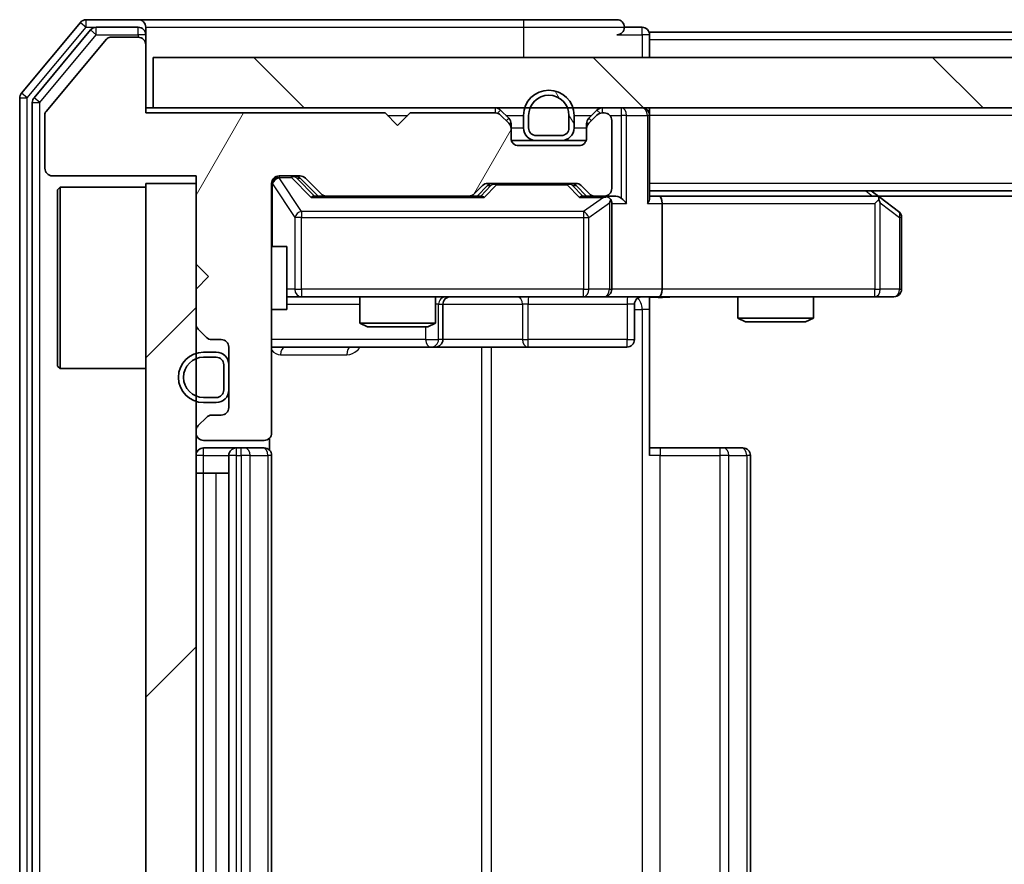
# Model space of a CAD drawing. Units: millimetres. Extents: x 36 to 5570, y 20 to 863.
# Drawn here: x 1674 to 1713, y 688 to 722 of the extents above; entities that cross this region are included whole.
import ezdxf

# ---------------------------------------------------------------- set-up
doc = ezdxf.new("R2010")
doc.units = ezdxf.units.MM
doc.header["$LTSCALE"] = 2.5
doc.layers.add('Hatch (ISO)', color=1, linetype='Continuous', lineweight=18, true_color=0xff0000)
doc.layers.add('Visible (ISO)', color=7, linetype='Continuous', lineweight=35)
doc.layers.add('Visible Narrow (ISO)', color=7, linetype='Continuous', lineweight=25)

msp = doc.modelspace()

# ---------------------------------------------------------------- hatches: boundary and pattern name
at = {"layer": 'Hatch (ISO)'}
h = msp.add_hatch(dxfattribs=at)
h.set_pattern_fill('ANSI31', color=256, scale=76.2, angle=14.99998, style=0)
h.set_pattern_definition([(60, (980.25, -4), (-8.24889, 4.7625), [])])
edge = h.paths.add_edge_path()
edge.add_line((1688.8425, 718.2883), (1679.3425, 718.2883))
edge.add_line((1679.3425, 718.2883), (1679.3425, 720.9883))
edge.add_ellipse((1679.0425, 720.9883), major_axis=(0, 0.3), ratio=1, start_angle=270, end_angle=360)
edge.add_line((1679.0425, 721.2883), (1677.9362, 721.2883))
edge.add_ellipse((1677.9362, 721.0883), major_axis=(-0.2, 0), ratio=1, start_angle=270, end_angle=320.19443)
edge.add_line((1677.7825, 721.2163), (1675.3888, 718.3439))
edge.add_ellipse((1675.5425, 718.2159), major_axis=(-0.128, -0.1536), ratio=1, start_angle=270, end_angle=309.80557)
edge.add_line((1675.3425, 718.2159), (1675.3425, 716.0883))
edge.add_ellipse((1675.6425, 716.0883), major_axis=(0, -0.3), ratio=1, start_angle=270, end_angle=360)
edge.add_line((1675.6425, 715.7883), (1681.3425, 715.7883))
edge.add_line((1681.3425, 715.7883), (1681.3425, 712.2883))
edge.add_line((1681.3425, 712.2883), (1681.8425, 711.7883))
edge.add_line((1681.8425, 711.7883), (1681.3425, 711.2883))
edge.add_line((1681.3425, 711.2883), (1681.3425, 709.9126))
edge.add_ellipse((1681.6425, 709.9126), major_axis=(0, -0.3), ratio=1, start_angle=270, end_angle=315)
edge.add_line((1681.4304, 709.7004), (1681.7546, 709.3762))
edge.add_ellipse((1681.9668, 709.5883), major_axis=(0.2121, -0.2121), ratio=1, start_angle=270, end_angle=315)
edge.add_line((1681.9668, 709.2883), (1682.3425, 709.2883))
edge.add_ellipse((1682.3425, 708.9883), major_axis=(0.3, 0), ratio=1, start_angle=0, end_angle=90, ccw=False)
edge.add_line((1682.6425, 708.9883), (1682.6425, 706.5883))
edge.add_ellipse((1682.3425, 706.5883), major_axis=(0, -0.3), ratio=1, start_angle=0, end_angle=90, ccw=False)
edge.add_line((1682.3425, 706.2883), (1681.9668, 706.2883))
edge.add_ellipse((1681.9668, 705.9883), major_axis=(-0.3, 0), ratio=1, start_angle=270, end_angle=315)
edge.add_line((1681.7546, 706.2004), (1681.4304, 705.8762))
edge.add_ellipse((1681.6425, 705.664), major_axis=(-0.2121, -0.2121), ratio=1, start_angle=270, end_angle=315)
edge.add_line((1681.3425, 705.664), (1681.3425, 705.5883))
edge.add_ellipse((1681.6425, 705.5883), major_axis=(0, -0.3), ratio=1, start_angle=270, end_angle=360)
edge.add_line((1681.6425, 705.2883), (1684.0425, 705.2883))
edge.add_ellipse((1684.0425, 705.5883), major_axis=(0.3, 0), ratio=1, start_angle=270, end_angle=360)
edge.add_line((1684.3425, 705.5883), (1684.3425, 715.4883))
edge.add_ellipse((1684.6425, 715.4883), major_axis=(0, 0.3), ratio=1, start_angle=0, end_angle=90, ccw=False)
edge.add_line((1684.6425, 715.7883), (1685.4682, 715.7883))
edge.add_ellipse((1685.4682, 715.4883), major_axis=(0.3, 0), ratio=1, start_angle=45, end_angle=90, ccw=False)
edge.add_line((1685.6804, 715.7004), (1686.3046, 715.0762))
edge.add_ellipse((1686.5168, 715.2883), major_axis=(0.2121, -0.2121), ratio=1, start_angle=270, end_angle=315)
edge.add_line((1686.5168, 714.9883), (1692.1682, 714.9883))
edge.add_ellipse((1692.1682, 715.2883), major_axis=(0.3, 0), ratio=1, start_angle=270, end_angle=315)
edge.add_line((1692.3804, 715.0762), (1692.7046, 715.4004))
edge.add_ellipse((1692.9168, 715.1883), major_axis=(0.2121, 0.2121), ratio=1, start_angle=45, end_angle=90, ccw=False)
edge.add_line((1692.9168, 715.4883), (1696.4182, 715.4883))
edge.add_ellipse((1696.4182, 715.1883), major_axis=(0.3, 0), ratio=1, start_angle=45, end_angle=90, ccw=False)
edge.add_line((1696.6304, 715.4004), (1696.9546, 715.0762))
edge.add_ellipse((1697.1668, 715.2883), major_axis=(0.2121, -0.2121), ratio=1, start_angle=270, end_angle=315)
edge.add_line((1697.1668, 714.9883), (1697.5425, 714.9883))
edge.add_ellipse((1697.5425, 715.2883), major_axis=(0.3, 0), ratio=1, start_angle=270, end_angle=360)
edge.add_line((1697.8425, 715.2883), (1697.8425, 717.9883))
edge.add_ellipse((1697.5425, 717.9883), major_axis=(0, 0.3), ratio=1, start_angle=270, end_angle=360)
edge.add_line((1697.5425, 718.2883), (1697.4668, 718.2883))
edge.add_ellipse((1697.4668, 717.9883), major_axis=(-0.3, 0), ratio=1, start_angle=270, end_angle=315)
edge.add_line((1697.2546, 718.2004), (1696.9304, 717.8762))
edge.add_ellipse((1697.1425, 717.664), major_axis=(-0.2121, -0.2121), ratio=1, start_angle=270, end_angle=315)
edge.add_line((1696.8425, 717.664), (1696.8425, 717.2883))
edge.add_ellipse((1696.5425, 717.2883), major_axis=(0, -0.3), ratio=1, start_angle=0, end_angle=90, ccw=False)
edge.add_line((1696.5425, 716.9883), (1694.1425, 716.9883))
edge.add_ellipse((1694.1425, 717.2883), major_axis=(-0.3, 0), ratio=1, start_angle=0, end_angle=90, ccw=False)
edge.add_line((1693.8425, 717.2883), (1693.8425, 717.664))
edge.add_ellipse((1693.5425, 717.664), major_axis=(0, 0.3), ratio=1, start_angle=270, end_angle=315)
edge.add_line((1693.7546, 717.8762), (1693.4304, 718.2004))
edge.add_ellipse((1693.2182, 717.9883), major_axis=(-0.2121, 0.2121), ratio=1, start_angle=270, end_angle=315)
edge.add_line((1693.2182, 718.2883), (1689.8425, 718.2883))
edge.add_line((1689.8425, 718.2883), (1689.3425, 717.7883))
edge.add_line((1689.3425, 717.7883), (1688.8425, 718.2883))
h = msp.add_hatch(dxfattribs=at)
h.set_pattern_fill('ANSI31', color=256, scale=76.2, angle=90.00021, style=0)
h.set_pattern_definition([(135.0002, (980.25, -4), (-6.73517, -6.73522), [])])
h.paths.add_polyline_path([(1679.6425, 720.4883), (1679.6425, 718.4883), (1869.0425, 718.4883), (1869.0425, 720.4883)])
h = msp.add_hatch(dxfattribs=at)
h.set_pattern_fill('ANSI31', color=256, scale=76.2, angle=75.00018, style=0)
h.set_pattern_definition([(120.0002, (980.25, -4), (-8.24888, -4.762525), [])])
edge = h.paths.add_edge_path()
edge.add_ellipse((1695.8425, 717.6883), major_axis=(0.5, 0), ratio=1, start_angle=270, end_angle=360)
edge.add_line((1696.3425, 717.6883), (1696.3425, 718.1883))
edge.add_ellipse((1695.3425, 718.1883), major_axis=(0, 1), ratio=1, start_angle=270, end_angle=450)
edge.add_line((1694.3425, 718.1883), (1694.3425, 717.6883))
edge.add_ellipse((1694.8425, 717.6883), major_axis=(0, -0.5), ratio=1, start_angle=270, end_angle=360)
edge.add_line((1694.8425, 717.1883), (1695.8425, 717.1883))
edge = h.paths.add_edge_path(flags=0)
edge.add_ellipse((1695.8425, 717.6883), major_axis=(0, -0.3), ratio=1, start_angle=0, end_angle=90)
edge.add_line((1696.1425, 717.6883), (1696.1425, 718.1883))
edge.add_ellipse((1695.3425, 718.1883), major_axis=(0, 0.8), ratio=1, start_angle=270, end_angle=450)
edge.add_line((1694.5425, 718.1883), (1694.5425, 717.6883))
edge.add_ellipse((1694.8425, 717.6883), major_axis=(-0.3, 0), ratio=1, start_angle=0, end_angle=90)
edge.add_line((1694.8425, 717.3883), (1695.8425, 717.3883))
h = msp.add_hatch(dxfattribs=at)
h.set_pattern_fill('ANSI31', color=256, scale=76.2, style=0)
h.set_pattern_definition([(45, (980.25, -4), (-6.73519, 6.73519), [])])
h.paths.add_polyline_path([(1681.3425, 715.4883), (1679.3425, 715.4883), (1679.3425, 662.4883), (1681.3425, 662.4883)])

# ---------------------------------------------------------------- linework, layer by layer
at = {"layer": 'Visible (ISO)'}
for p, q in [((1676.7525, 721.8804), (1674.412, 719.0717)), ((1679.0425, 721.9883), (1676.983, 721.9883)), ((1694.3425, 721.9883), (1679.0425, 721.9883)), ((1698.0425, 721.9883), (1694.3425, 721.9883)), ((1677.1534, 721.5804), (1674.912, 718.8907)), ((1679.0425, 721.6883), (1677.3839, 721.6883)), ((1679.3425, 721.6883), (1679.3425, 721.3883)), ((1679.3425, 720.9883), (1679.3425, 721.3883)), ((1699.0425, 721.6883), (1698.3425, 721.6883)), ((1849.3425, 721.4883), (1699.3425, 721.4883)), ((1699.3425, 721.4883), (1699.3425, 721.1883)), ((1677.7825, 721.2163), (1675.3888, 718.3439)), ((1679.0425, 721.2883), (1677.9362, 721.2883)), ((1699.3425, 720.4883), (1699.3425, 721.1883)), ((1679.3425, 718.2883), (1679.3425, 720.9883)), ((1679.6425, 720.4883), (1679.6425, 718.4883)), ((1869.0425, 720.4883), (1679.6425, 720.4883)), ((1674.3425, 718.8797), (1674.3425, 659.0969)), ((1674.8425, 718.6987), (1674.8425, 659.2779)), ((1679.6425, 718.4883), (1679.3425, 718.4883)), ((1688.8425, 718.2883), (1679.3425, 718.2883)), ((1679.6425, 718.4883), (1869.0425, 718.4883)), ((1689.3425, 717.7883), (1688.8425, 718.2883)), ((1689.8425, 718.2883), (1689.3425, 717.7883)), ((1693.2182, 718.2883), (1689.8425, 718.2883)), ((1693.7546, 718.0762), (1693.4304, 718.4004)), ((1697.2546, 718.4004), (1696.9304, 718.0762)), ((1697.5425, 718.2883), (1697.4668, 718.2883)), ((1699.3425, 718.4883), (1699.3425, 718.1883)), ((1675.3425, 718.2159), (1675.3425, 716.0883)), ((1693.7546, 717.8762), (1693.4304, 718.2004)), ((1694.3425, 718.1883), (1694.3425, 717.6883)), ((1694.5425, 718.1883), (1694.5425, 717.6883)), ((1694.5425, 717.6883), (1694.5425, 718.1883)), ((1696.1425, 717.6883), (1696.1425, 718.1883)), ((1696.1425, 718.1883), (1696.1425, 717.6883)), ((1696.3425, 717.6883), (1696.3425, 718.1883)), ((1697.2546, 718.2004), (1696.9304, 717.8762)), ((1697.8425, 715.2883), (1697.8425, 717.9883)), ((1699.3425, 714.9004), (1699.3425, 718.1883)), ((1693.8425, 717.664), (1693.8425, 717.864)), ((1693.8425, 717.2883), (1693.8425, 717.664)), ((1696.8425, 717.864), (1696.8425, 717.664)), ((1696.8425, 717.664), (1696.8425, 717.2883)), ((1694.8425, 717.1883), (1693.8597, 717.1883)), ((1694.8425, 717.3883), (1695.8425, 717.3883)), ((1695.8425, 717.3883), (1694.8425, 717.3883)), ((1694.8425, 717.1883), (1695.8425, 717.1883)), ((1696.8253, 717.1883), (1695.8425, 717.1883)), ((1696.5425, 716.9883), (1694.1425, 716.9883)), ((1675.6425, 715.7883), (1681.3425, 715.7883)), ((1681.3425, 715.7883), (1681.3425, 712.2883)), ((1684.6425, 715.7883), (1685.4682, 715.7883)), ((1685.4804, 715.7004), (1686.1925, 714.9883)), ((1685.6804, 715.7004), (1686.3046, 715.0762)), ((1675.8425, 715.2383), (1675.9425, 715.3383)), ((1675.8425, 708.2383), (1675.8425, 715.2383)), ((1675.9425, 715.3383), (1675.9425, 708.1383)), ((1679.3425, 715.3383), (1675.9425, 715.3383)), ((1681.3425, 715.4883), (1679.3425, 715.4883)), ((1679.3425, 715.4883), (1679.3425, 662.4883)), ((1681.3425, 662.4883), (1681.3425, 715.4883)), ((1684.3425, 705.5883), (1684.3425, 715.4883)), ((1692.3804, 715.0762), (1692.7046, 715.4004)), ((1692.4925, 714.9883), (1692.9046, 715.4004)), ((1692.9168, 715.4883), (1696.4182, 715.4883)), ((1696.4304, 715.4004), (1696.8425, 714.9883)), ((1696.6304, 715.4004), (1696.9546, 715.0762)), ((1849.3425, 715.1883), (1699.3425, 715.1883)), ((1708.4892, 714.9283), (1708.1425, 715.1883)), ((1686.5168, 714.9883), (1686.0164, 714.9883)), ((1686.5168, 714.9883), (1692.1682, 714.9883)), ((1692.6686, 714.9883), (1692.1682, 714.9883)), ((1697.1668, 714.9883), (1696.6664, 714.9883)), ((1697.1668, 714.9883), (1697.5425, 714.9883)), ((1697.9182, 714.9883), (1697.5425, 714.9883)), ((1699.7182, 714.9883), (1699.3425, 714.9883)), ((1708.3092, 714.9883), (1699.7182, 714.9883)), ((1708.2791, 714.6883), (1708.4347, 714.8439)), ((1840.2758, 714.9883), (1708.4092, 714.9883)), ((1709.2225, 714.3783), (1708.4892, 714.9283)), ((1697.8425, 711.2883), (1697.8425, 714.6883)), ((1699.8425, 714.6883), (1699.8425, 711.2883)), ((1709.3425, 711.2883), (1709.3425, 714.1383)), ((1684.3425, 712.9883), (1684.9425, 712.9883)), ((1684.9425, 710.4883), (1684.9425, 712.9883)), ((1681.3425, 712.2883), (1681.8425, 711.7883)), ((1681.8425, 711.7883), (1681.3425, 711.2883)), ((1681.3425, 711.2883), (1681.3425, 709.9126)), ((1684.9425, 710.9883), (1685.5279, 710.9883)), ((1685.5279, 710.9883), (1696.7243, 710.9883)), ((1687.8425, 710.9883), (1687.8425, 709.9417)), ((1690.8425, 710.9883), (1690.8425, 709.9417)), ((1696.7243, 710.9883), (1697.5425, 710.9883)), ((1699.7182, 710.9883), (1697.5425, 710.9883)), ((1699.3425, 710.9806), (1699.3425, 710.4883)), ((1699.7182, 710.9883), (1708.2791, 710.9883)), ((1702.8425, 710.9883), (1702.8425, 710.1417)), ((1705.8425, 710.9883), (1705.8425, 710.1417)), ((1708.2791, 710.9883), (1709.0425, 710.9883)), ((1684.3425, 710.4883), (1684.9425, 710.4883)), ((1691.137, 709.2883), (1691.137, 710.6883)), ((1698.7412, 710.6883), (1698.7412, 709.2883)), ((1699.3425, 710.4883), (1699.3425, 704.6883)), ((1702.8425, 710.1417), (1705.8425, 710.1417)), ((1703.1492, 709.9883), (1702.8425, 710.1417)), ((1705.5358, 709.9883), (1705.8425, 710.1417)), ((1681.4304, 709.7004), (1681.7546, 709.3762)), ((1687.8425, 709.9417), (1690.8425, 709.9417)), ((1688.1492, 709.7883), (1687.8425, 709.9417)), ((1690.5358, 709.7883), (1688.1492, 709.7883)), ((1690.5358, 709.7883), (1690.8425, 709.9417)), ((1705.5358, 709.9883), (1703.1492, 709.9883)), ((1681.9668, 709.2883), (1682.3425, 709.2883)), ((1682.6425, 708.9883), (1682.6425, 706.5883)), ((1684.3425, 708.9883), (1690.6654, 708.9883)), ((1690.6654, 708.9883), (1690.837, 708.9883)), ((1690.837, 708.9883), (1694.5115, 708.9883)), ((1694.5115, 708.9883), (1698.4412, 708.9883)), ((1682.1425, 708.7883), (1681.6425, 708.7883)), ((1682.1425, 708.5883), (1681.6425, 708.5883)), ((1681.6425, 708.5883), (1682.1425, 708.5883)), ((1675.8425, 708.2383), (1675.9425, 708.1383)), ((1679.3425, 708.1383), (1675.9425, 708.1383)), ((1682.4425, 707.2883), (1682.4425, 708.2883)), ((1682.4425, 708.2883), (1682.4425, 707.2883)), ((1682.6425, 707.2883), (1682.6425, 708.2883)), ((1681.6425, 706.9883), (1682.1425, 706.9883)), ((1682.1425, 706.9883), (1681.6425, 706.9883)), ((1681.6425, 706.7883), (1682.1425, 706.7883)), ((1681.7546, 706.2004), (1681.4304, 705.8762)), ((1682.3425, 706.2883), (1681.9668, 706.2883)), ((1681.3425, 705.664), (1681.3425, 705.5883)), ((1684.2527, 704.9024), (1684.2527, 705.3742)), ((1681.6425, 705.2883), (1684.0425, 705.2883)), ((1682.9425, 704.9883), (1681.6425, 704.9883)), ((1683.1354, 704.9883), (1682.9425, 704.9883)), ((1683.1354, 704.9883), (1683.2768, 704.9883)), ((1683.9839, 704.9883), (1683.2768, 704.9883)), ((1683.9839, 704.9883), (1684.0425, 704.9883)), ((1699.3425, 704.9883), (1699.7567, 704.9883)), ((1702.1354, 704.9883), (1699.7567, 704.9883)), ((1702.1354, 704.9883), (1702.2768, 704.9883)), ((1702.9839, 704.9883), (1702.2768, 704.9883)), ((1702.9839, 704.9883), (1703.0425, 704.9883)), ((1682.6425, 704.6883), (1682.6425, 673.2883)), ((1684.3425, 673.2883), (1684.3425, 704.6883)), ((1703.3425, 673.2883), (1703.3425, 704.6883)), ((1681.6425, 703.9883), (1681.3425, 703.9883)), ((1681.6425, 703.9883), (1682.1425, 703.9883)), ((1682.6425, 703.9883), (1682.1425, 703.9883))]:
    msp.add_line(p, q, dxfattribs=at)
for centre, radius, start, end in [((1676.983, 721.6883), 0.3, 90, 140.19443), ((1679.0425, 721.6883), 0.3, 0, 90), ((1698.0425, 721.6883), 0.3, 0, 90), ((1677.3839, 721.3883), 0.3, 90, 140.19443), ((1679.0425, 721.3883), 0.3, 0, 90), ((1698.0425, 721.6883), 0.3, 270, 0), ((1699.0425, 721.3883), 0.3, 0, 90), ((1677.9362, 721.0883), 0.2, 90, 140.19443), ((1679.0425, 720.9883), 0.3, 0, 90), ((1674.6425, 718.8797), 0.3, 140.19443, 180), ((1695.3425, 718.1883), 1, 0, 180), ((1675.1425, 718.6987), 0.3, 140.19443, 180), ((1695.3425, 718.1883), 0.8, 0, 180), ((1695.3425, 718.1883), 0.8, 0, 180), ((1675.5425, 718.2159), 0.2, 140.19443, 180), ((1693.2182, 718.1883), 0.3, 45, 90), ((1693.2182, 717.9883), 0.3, 45, 90), ((1697.4668, 718.1883), 0.3, 90, 135), ((1697.4668, 717.9883), 0.3, 90, 135), ((1697.5425, 717.9883), 0.3, 0, 90), ((1699.0425, 718.1883), 0.3, 0, 90), ((1693.5425, 717.864), 0.3, 0, 45), ((1693.5425, 717.664), 0.3, 0, 45), ((1697.1425, 717.864), 0.3, 135, 180), ((1697.1425, 717.664), 0.3, 135, 180), ((1694.8425, 717.6883), 0.5, 180, 270), ((1694.8425, 717.6883), 0.3, 180, 270), ((1694.8425, 717.6883), 0.3, 180, 270), ((1695.8425, 717.6883), 0.3, 270, 0), ((1695.8425, 717.6883), 0.3, 270, 0), ((1695.8425, 717.6883), 0.5, 270, 0), ((1694.1425, 717.2883), 0.3, 180, 270), ((1696.5425, 717.2883), 0.3, 270, 0), ((1675.6425, 716.0883), 0.3, 180, 270), ((1684.6425, 715.4883), 0.3, 90, 180), ((1685.4682, 715.4883), 0.3, 45, 90), ((1692.9168, 715.1883), 0.3, 90, 135), ((1696.4182, 715.1883), 0.3, 45, 90), ((1697.5425, 715.2883), 0.3, 270, 0), ((1686.5168, 715.2883), 0.3, 225, 270), ((1692.1682, 715.2883), 0.3, 270, 315), ((1697.1668, 715.2883), 0.3, 225, 270), ((1697.5425, 714.6883), 0.3, 66.56202, 90), ((1697.5425, 714.6883), 0.3, 0, 31.24445), ((1708.3092, 714.6883), 0.3, 66.56202, 90), ((1708.3092, 714.6883), 0.3, 53.1301, 66.56202), ((1709.0425, 714.1383), 0.3, 0, 53.1301), ((1697.5425, 711.2883), 0.3, 270, 0), ((1709.0425, 711.2883), 0.3, 270, 0), ((1691.437, 710.6883), 0.3, 90, 180), ((1699.0412, 710.6883), 0.3, 90, 180), ((1681.6425, 709.9126), 0.3, 180, 225), ((1681.9668, 709.5883), 0.3, 225, 270), ((1682.3425, 708.9883), 0.3, 0, 90), ((1690.837, 709.2883), 0.3, 270, 0), ((1698.4412, 709.2883), 0.3, 270, 0), ((1681.6425, 707.7883), 1, 90, 270), ((1681.6425, 707.7883), 0.8, 90, 270), ((1681.6425, 707.7883), 0.8, 90, 270), ((1682.1425, 708.2883), 0.5, 0, 90), ((1682.1425, 708.2883), 0.3, 0, 90), ((1682.1425, 708.2883), 0.3, 0, 90), ((1682.1425, 707.2883), 0.3, 270, 0), ((1682.1425, 707.2883), 0.3, 270, 0), ((1682.1425, 707.2883), 0.5, 270, 0), ((1682.3425, 706.5883), 0.3, 270, 0), ((1681.9668, 705.9883), 0.3, 90, 135), ((1681.6425, 705.664), 0.3, 135, 180), ((1681.6425, 705.5883), 0.3, 180, 270), ((1684.0425, 705.5883), 0.3, 270, 0), ((1681.6425, 704.6883), 0.3, 90, 180), ((1682.9425, 704.6883), 0.3, 90, 180), ((1684.0425, 704.6883), 0.3, 0, 90), ((1703.0425, 704.6883), 0.3, 0, 90)]:
    msp.add_arc(centre, radius, start, end, dxfattribs=at)
for centre, major_axis, ratio, start_param, end_param in [((1685.2682, 715.4883), (0.3, 0), 0.9998508, 0.7853235, 1.5707963), ((1693.1168, 715.1883), (-0.3, 0), 0.9998508, 4.712389, 5.4978618), ((1696.2182, 715.1883), (0.3, 0), 0.9998508, 0.7853235, 1.5707963), ((1685.9133, 714.6883), (-0.1246, -0.2958), 0.4004104, 3.3086173, 3.9521184), ((1692.7717, 714.6883), (0.1246, -0.2958), 0.4004104, 2.3310669, 2.974568), ((1696.5633, 714.6883), (-0.1246, -0.2958), 0.4004104, 3.3086173, 3.9521184), ((1697.5103, 714.6883), (0.6487, 0.2044), 0.3384375, 1.230115, 1.4645462), ((1697.5425, 714.7108), (0.2515, 0.483), 0.3384375, 4.8868428, 5.1615697), ((1697.9182, 714.6883), (0.4243, 0), 0.7071068, 0.7853982, 1.5707963), ((1698.2182, 714.6883), (0.2772, -0.2772), 0.4142136, 1.1780972, 1.9634954), ((1699.0425, 714.6883), (0.2772, 0.2772), 0.4142136, 5.1050881, 5.8904862), ((1699.7182, 714.6883), (0, 0.3), 0.4142136, 4.712389, 6.2831853), ((1708.2791, 714.7108), (-0.2411, 0.4823), 0.3700244, 4.5294454, 4.8041722), ((1699.7182, 711.2883), (0, 0.3), 0.4142136, 3.1415927, 4.712389)]:
    msp.add_ellipse(centre, major_axis=major_axis, ratio=ratio, start_param=start_param, end_param=end_param, dxfattribs=at)
for points, knots in [([(1697.6618, 714.9635), (1697.6674, 714.9611), (1697.6728, 714.9586), (1697.7068, 714.9414), (1697.733, 714.922), (1697.7703, 714.8848), (1697.7866, 714.8639), (1697.799, 714.8439)], [0.381031219, 0.381031219, 0.381031219, 0.381031219, 0.382741903, 0.382741903, 0.391761654, 0.391761654, 0.398553638, 0.398553638, 0.398553638, 0.398553638]), ([(1708.4285, 714.9635), (1708.4295, 714.9608), (1708.4306, 714.9579), (1708.4355, 714.9412), (1708.4383, 714.9197), (1708.4384, 714.8827), (1708.4371, 714.863), (1708.4347, 714.8439)], [0.250886757, 0.250886757, 0.250886757, 0.250886757, 0.252877969, 0.252877969, 0.261958418, 0.261958418, 0.268388032, 0.268388032, 0.268388032, 0.268388032]), ([(1700.505, 710.9883), (1700.3447, 710.9883), (1700.1845, 710.976), (1699.7972, 710.9596), (1699.5695, 710.9648), (1699.3425, 710.9765)], [0, 0, 0, 0, 0.04811042, 0.04811042, 0.11629634, 0.11629634, 0.11629634, 0.11629634])]:
    msp.add_open_spline(points, degree=3, knots=knots, dxfattribs=at)
at = {"layer": 'Visible Narrow (ISO)'}
for p, q in [((1676.7525, 721.8804), (1676.983, 721.6883)), ((1676.983, 721.6883), (1676.983, 721.9883)), ((1694.3425, 721.9883), (1694.3425, 721.6883)), ((1674.6425, 718.8797), (1676.983, 721.6883)), ((1675.1425, 718.6987), (1677.3839, 721.3883)), ((1676.983, 721.6883), (1677.3839, 721.6883)), ((1677.1534, 721.5804), (1677.3839, 721.3883)), ((1677.3839, 721.3883), (1677.3839, 721.6883)), ((1677.3839, 721.3883), (1679.0425, 721.3883)), ((1679.0425, 721.3883), (1679.0425, 721.6883)), ((1679.3425, 721.3883), (1679.0425, 721.3883)), ((1679.0425, 721.3883), (1679.0425, 721.2883)), ((1679.3425, 721.6883), (1694.3425, 721.6883)), ((1694.3425, 721.6883), (1698.3425, 721.6883)), ((1694.3425, 721.6883), (1694.3425, 720.4883)), ((1698.0425, 721.3883), (1699.0425, 721.3883)), ((1699.0425, 721.3883), (1699.0425, 721.6883)), ((1699.3425, 721.3883), (1699.0425, 721.3883)), ((1699.0425, 721.3883), (1699.0425, 720.4883)), ((1849.3425, 721.1883), (1699.3425, 721.1883)), ((1674.6425, 718.8797), (1674.412, 719.0717)), ((1674.3425, 718.8797), (1674.6425, 718.8797)), ((1674.6425, 659.0969), (1674.6425, 718.8797)), ((1674.8425, 718.6987), (1675.1425, 718.6987)), ((1675.1425, 718.6987), (1674.912, 718.8907)), ((1675.1425, 659.2779), (1675.1425, 718.6987)), ((1693.2182, 718.4883), (1693.2182, 718.2883)), ((1693.4304, 718.4004), (1693.3053, 718.2754)), ((1697.3797, 718.2754), (1697.2546, 718.4004)), ((1697.4668, 718.2883), (1697.4668, 718.4883)), ((1698.2182, 718.4883), (1698.2182, 718.1883)), ((1688.9425, 718.1883), (1689.7425, 718.1883)), ((1693.6425, 718.1883), (1694.3425, 718.1883)), ((1693.6546, 717.9762), (1693.7546, 718.0762)), ((1696.3425, 718.1883), (1697.0425, 718.1883)), ((1696.9304, 718.0762), (1697.0304, 717.9762)), ((1697.7661, 718.1883), (1698.2182, 718.1883)), ((1698.4304, 718.1883), (1698.2182, 718.1883)), ((1698.2182, 718.1883), (1698.2182, 714.9004)), ((1698.4304, 718.1883), (1699.2546, 718.1883)), ((1698.4304, 714.6883), (1698.4304, 718.1883)), ((1699.3425, 718.1883), (1699.2546, 718.1883)), ((1699.2546, 718.1883), (1699.2546, 714.6883)), ((1849.3425, 718.1883), (1699.3425, 718.1883)), ((1693.8425, 717.864), (1693.7661, 717.864)), ((1693.8425, 717.6883), (1694.3425, 717.6883)), ((1696.3425, 717.6883), (1696.8425, 717.6883)), ((1696.9189, 717.864), (1696.8425, 717.864)), ((1684.6425, 715.7883), (1684.6425, 715.7283)), ((1684.6425, 715.7064), (1684.6425, 715.7283)), ((1684.6425, 715.7283), (1685.1317, 715.7283)), ((1685.5279, 714.3783), (1684.6425, 715.7064)), ((1685.1317, 715.7283), (1685.1317, 715.7883)), ((1685.1317, 715.7283), (1685.9133, 714.9283)), ((1685.3438, 715.7004), (1685.4804, 715.7004)), ((1686.0395, 714.9883), (1685.3438, 715.7004)), ((1684.3742, 715.4664), (1684.3425, 715.4664)), ((1684.3742, 712.9883), (1684.3742, 715.4664)), ((1684.3742, 715.4664), (1685.2596, 714.1383)), ((1693.0481, 715.4004), (1692.6455, 714.9883)), ((1692.7717, 714.9283), (1693.2602, 715.4283)), ((1692.9046, 715.4004), (1693.0481, 715.4004)), ((1693.2602, 715.4883), (1693.2602, 715.4283)), ((1693.2602, 715.4283), (1696.0748, 715.4283)), ((1696.0748, 715.4283), (1696.0748, 715.4883)), ((1696.0748, 715.4283), (1696.5633, 714.9283)), ((1696.2869, 715.4004), (1696.4304, 715.4004)), ((1696.6895, 714.9883), (1696.2869, 715.4004)), ((1849.3425, 715.4883), (1699.3425, 715.4883)), ((1707.929, 715.1883), (1708.1956, 714.9883)), ((1685.9133, 714.9283), (1692.7717, 714.9283)), ((1696.5633, 714.9283), (1697.5103, 714.9283)), ((1697.5103, 714.9283), (1696.7243, 714.3783)), ((1685.5279, 714.3783), (1685.5279, 714.1383)), ((1696.7243, 714.3783), (1685.5279, 714.3783)), ((1696.7243, 714.3783), (1696.7243, 714.1383)), ((1696.9289, 714.1383), (1697.7471, 714.7108)), ((1697.7471, 714.7108), (1697.7471, 711.2883)), ((1697.8425, 714.6883), (1698.4304, 714.6883)), ((1699.2546, 714.6883), (1699.8425, 714.6883)), ((1699.8425, 714.6883), (1708.2791, 714.6883)), ((1708.2791, 714.6883), (1708.2791, 711.2883)), ((1708.4984, 714.7108), (1709.2618, 714.1383)), ((1708.4984, 711.2883), (1708.4984, 714.7108)), ((1685.5279, 714.1383), (1685.2596, 714.1383)), ((1685.2596, 714.1383), (1685.2596, 711.2883)), ((1685.5279, 711.2883), (1685.5279, 714.1383)), ((1685.5279, 714.1383), (1696.7243, 714.1383)), ((1696.7243, 714.1383), (1696.9289, 714.1383)), ((1696.7243, 714.1383), (1696.7243, 711.2883)), ((1696.9289, 711.2883), (1696.9289, 714.1383)), ((1709.3425, 714.1383), (1709.2618, 714.1383)), ((1709.2618, 714.1383), (1709.2618, 711.2883)), ((1685.2596, 711.2883), (1684.9425, 711.2883)), ((1685.2596, 711.2883), (1685.5279, 711.2883)), ((1685.5279, 711.2883), (1685.5279, 710.9883)), ((1696.7243, 711.2883), (1685.5279, 711.2883)), ((1696.7243, 711.2883), (1696.9289, 711.2883)), ((1696.7243, 710.9883), (1696.7243, 711.2883)), ((1697.7471, 711.2883), (1696.9289, 711.2883)), ((1697.7471, 711.2883), (1697.8425, 711.2883)), ((1699.8425, 711.2883), (1697.8425, 711.2883)), ((1708.2791, 711.2883), (1699.8425, 711.2883)), ((1708.2791, 710.9883), (1708.2791, 711.2883)), ((1708.2791, 711.2883), (1708.4984, 711.2883)), ((1709.2618, 711.2883), (1708.4984, 711.2883)), ((1709.2618, 711.2883), (1709.3425, 711.2883)), ((1684.9425, 710.6883), (1687.8425, 710.6883)), ((1690.9652, 710.6883), (1690.8425, 710.6883)), ((1690.9652, 710.6883), (1691.1367, 710.6883)), ((1690.9652, 709.2883), (1690.9652, 710.6883)), ((1691.137, 710.6883), (1691.1367, 710.6883)), ((1691.1367, 710.6883), (1691.1367, 709.2883)), ((1691.137, 710.6883), (1694.2994, 710.6883)), ((1694.5246, 710.6883), (1694.2994, 710.6883)), ((1694.2994, 710.6883), (1694.2994, 709.2883)), ((1694.5246, 710.6883), (1698.4543, 710.6883)), ((1694.5246, 709.2883), (1694.5246, 710.6883)), ((1698.7412, 710.6883), (1698.4543, 710.6883)), ((1698.4543, 710.6883), (1698.4543, 709.2883)), ((1698.7412, 710.4883), (1699.0496, 710.4883)), ((1699.3425, 710.4883), (1699.0496, 710.4883)), ((1699.0496, 710.4883), (1699.0496, 667.4883)), ((1690.4533, 709.7883), (1690.4533, 709.2883)), ((1690.4533, 709.2883), (1684.3425, 709.2883)), ((1690.4533, 709.2883), (1690.9652, 709.2883)), ((1691.1367, 709.2883), (1690.9652, 709.2883)), ((1691.1367, 709.2883), (1691.137, 709.2883)), ((1694.2994, 709.2883), (1691.137, 709.2883)), ((1694.2994, 709.2883), (1694.5246, 709.2883)), ((1698.4543, 709.2883), (1694.5246, 709.2883)), ((1698.4543, 709.2883), (1698.7412, 709.2883)), ((1692.6673, 708.9883), (1692.6673, 668.9883)), ((1693.0716, 668.9883), (1693.0716, 708.9883)), ((1684.6976, 708.6883), (1687.3276, 708.6883)), ((1681.6425, 704.6883), (1681.6425, 704.9883)), ((1682.9425, 704.6883), (1682.9425, 704.9883)), ((1683.1354, 704.6883), (1683.1354, 704.9883)), ((1699.7567, 704.9883), (1699.7567, 704.6883)), ((1702.1354, 704.9883), (1702.1354, 704.6883)), ((1681.6425, 704.6883), (1681.3425, 704.6883)), ((1681.6425, 703.9883), (1681.6425, 704.6883)), ((1681.6425, 704.6883), (1682.6425, 704.6883)), ((1682.9425, 704.6883), (1682.6425, 704.6883)), ((1682.9425, 673.2883), (1682.9425, 704.6883)), ((1682.9425, 704.6883), (1683.1354, 704.6883)), ((1683.1354, 704.6883), (1683.1354, 673.2883)), ((1683.4889, 704.6883), (1683.1354, 704.6883)), ((1683.4889, 673.2883), (1683.4889, 704.6883)), ((1683.4889, 704.6883), (1684.196, 704.6883)), ((1684.196, 704.6883), (1684.196, 673.2883)), ((1684.3425, 704.6883), (1684.196, 704.6883)), ((1699.7567, 704.6883), (1699.3425, 704.6883)), ((1699.7567, 673.2883), (1699.7567, 704.6883)), ((1699.7567, 704.6883), (1702.1354, 704.6883)), ((1702.1354, 704.6883), (1702.1354, 673.2883)), ((1702.4889, 704.6883), (1702.1354, 704.6883)), ((1702.4889, 673.2883), (1702.4889, 704.6883)), ((1702.4889, 704.6883), (1703.196, 704.6883)), ((1703.196, 704.6883), (1703.196, 673.2883)), ((1703.3425, 704.6883), (1703.196, 704.6883)), ((1681.6425, 673.9883), (1681.6425, 703.9883)), ((1682.1425, 673.9883), (1682.1425, 703.9883))]:
    msp.add_line(p, q, dxfattribs=at)
for centre, major_axis, ratio, start_param, end_param in [((1698.2182, 718.1883), (0, 0.3), 0.7071068, 4.712389, 6.2831853), ((1699.0425, 718.1883), (0, 0.3), 0.7071068, 4.712389, 6.2831853), ((1684.6425, 715.4883), (-0.3, 0), 0.8, 4.712389, 6.2831853), ((1684.6425, 715.4664), (-0.3, 0), 0.8, 4.712389, 6.2831853), ((1684.6425, 715.4664), (0.2496, 0.1664), 0.7427814, 1.1110061, 2.4101453), ((1685.1317, 715.4883), (0, 0.3), 0.9998508, 5.4977125, 6.2831853), ((1685.1317, 715.4883), (0.2146, 0.2096), 0.6901674, 0.0168833, 0.9775503), ((1693.2602, 715.1883), (0, 0.3), 0.9998508, 0, 0.7854728), ((1693.2602, 715.1883), (-0.2146, 0.2096), 0.6901674, 5.305635, 6.266302), ((1696.0748, 715.1883), (0, 0.3), 0.9998508, 5.4977125, 6.2831853), ((1696.0748, 715.1883), (0.2146, 0.2096), 0.6901674, 0.0168833, 0.9775503), ((1685.5279, 714.1383), (-0.2496, -0.1664), 0.7427814, 4.2525987, 5.5517379), ((1696.7243, 714.1383), (-0.172, 0.2458), 0.6073134, 4.3105458, 5.4271839), ((1709.0425, 714.1383), (0.18, 0.24), 0.6509254, 5.1665473, 6.2831853), ((1685.5279, 711.2883), (0, -0.3), 0.8944272, 4.712389, 6.2831853), ((1696.7243, 711.2883), (0, -0.3), 0.682188, 0, 1.5707963), ((1697.5425, 711.2883), (0, -0.3), 0.682188, 0, 1.5707963), ((1708.2791, 711.2883), (0, -0.3), 0.7311768, 0, 1.5707963), ((1709.0425, 711.2883), (0, -0.3), 0.7311768, 0, 1.5707963), ((1691.2649, 710.6883), (0, 0.3), 0.9990482, 0, 1.5707963), ((1691.4364, 710.6883), (0, 0.3), 0.9990482, 0, 1.5707963), ((1694.0873, 710.6883), (0, 0.3), 0.7071068, 4.712389, 6.2831853), ((1694.5377, 710.6883), (0, 0.3), 0.0436194, 0, 1.5707963), ((1698.4674, 710.6883), (0, 0.3), 0.0436194, 0, 1.5707963), ((1698.696, 710.4883), (0, -0.5), 0.7071068, 1.5707963, 2.6510965), ((1690.6654, 709.2883), (0, -0.3), 0.7071068, 4.712389, 6.2831853), ((1690.6654, 709.2883), (0, -0.3), 0.9990482, 0, 1.5707963), ((1690.837, 709.2883), (0, -0.3), 0.9990482, 0, 1.5707963), ((1694.5115, 709.2883), (0, -0.3), 0.7071068, 4.712389, 6.2831853), ((1694.5115, 709.2883), (0, -0.3), 0.0436194, 0, 1.5707963), ((1698.4412, 709.2883), (0, -0.3), 0.0436194, 0, 1.5707963), ((1684.8729, 708.6883), (0, 0.3), 0.5845417, 0, 1.5707963), ((1687.4552, 708.6883), (0, 0.3), 0.4251427, 0, 1.5707963), ((1683.2768, 704.6883), (0, 0.3), 0.7071068, 4.712389, 6.2831853), ((1683.9839, 704.6883), (0, 0.3), 0.7071068, 4.712389, 6.2831853), ((1702.2768, 704.6883), (0, 0.3), 0.7071068, 4.712389, 6.2831853), ((1702.9839, 704.6883), (0, 0.3), 0.7071068, 4.712389, 6.2831853)]:
    msp.add_ellipse(centre, major_axis=major_axis, ratio=ratio, start_param=start_param, end_param=end_param, dxfattribs=at)
for points, knots in [([(1700.505, 710.9883), (1700.3544, 710.9883), (1700.0822, 710.9751), (1699.674, 710.9704), (1699.4483, 710.9771), (1699.3425, 710.9806)], [0, 0, 0, 0, 0.04985924, 0.08309873, 0.11479384, 0.11479384, 0.11479384, 0.11479384]), ([(1687.3276, 708.6883), (1687.4775, 708.6883), (1687.682, 708.7697), (1687.8158, 708.9398), (1687.8441, 708.9883)], [-0.097565399, -0.097565399, -0.097565399, -0.097565399, -0.0487827, -0.031647657, -0.031647657, -0.031647657, -0.031647657]), ([(1684.3425, 708.8692), (1684.3442, 708.8671), (1684.4361, 708.7536), (1684.5671, 708.6883), (1684.6976, 708.6883)], [-0.048272048, -0.048272048, -0.048272048, -0.048272048, -0.04737353, 0, 0, 0, 0])]:
    msp.add_open_spline(points, degree=3, knots=knots, dxfattribs=at)

doc.saveas('drawing.dxf')
